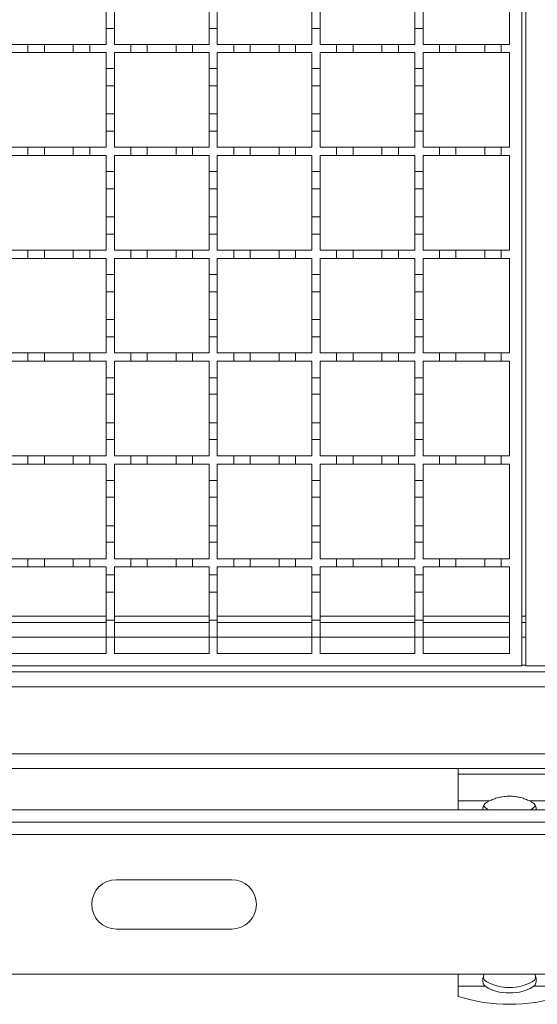
# Model space of a CAD drawing. Units: millimetres. Extents: x 243 to 2825, y 305 to 1978.
# Drawn here: x 807 to 933, y 1213 to 1452 of the extents above; entities that cross this region are included whole.
import ezdxf

# ---------------------------------------------------------------- set-up
doc = ezdxf.new("R2010")
doc.units = ezdxf.units.MM
doc.header["$LTSCALE"] = 10
doc.linetypes.add('SLD-Durchgehend', pattern=[0])

msp = doc.modelspace()

# ---------------------------------------------------------------- linework, layer by layer
at = {"color": 7, "linetype": 'SLD-Durchgehend', "lineweight": 18}
for p, q in [((928.87, 1645.33), (928.87, 1295.33)), ((929.87, 1295.33), (929.87, 1645.33)), ((925.87, 1469.33), (925.87, 1446.33)), ((827.87, 1450.23), (827.87, 1454.43)), ((829.87, 1454.43), (829.87, 1450.23)), ((852.87, 1450.23), (852.87, 1454.43)), ((854.87, 1454.43), (854.87, 1450.23)), ((877.87, 1450.23), (877.87, 1454.43)), ((879.87, 1454.43), (879.87, 1450.23)), ((902.87, 1450.23), (902.87, 1454.43)), ((904.87, 1454.43), (904.87, 1450.23)), ((827.87, 1450.23), (827.87, 1446.33)), ((829.87, 1450.23), (827.87, 1450.23)), ((829.87, 1446.33), (829.87, 1450.23)), ((852.87, 1450.23), (852.87, 1446.33)), ((854.87, 1450.23), (852.87, 1450.23)), ((854.87, 1446.33), (854.87, 1450.23)), ((877.87, 1450.23), (877.87, 1446.33)), ((879.87, 1450.23), (877.87, 1450.23)), ((879.87, 1446.33), (879.87, 1450.23)), ((902.87, 1450.23), (902.87, 1446.33)), ((904.87, 1450.23), (902.87, 1450.23)), ((904.87, 1446.33), (904.87, 1450.23)), ((804.87, 1446.33), (808.87, 1446.33)), ((808.87, 1446.33), (812.87, 1446.33)), ((808.87, 1444.33), (808.87, 1446.33)), ((812.87, 1446.33), (812.87, 1444.33)), ((812.87, 1446.33), (819.87, 1446.33)), ((819.87, 1446.33), (823.87, 1446.33)), ((819.87, 1444.33), (819.87, 1446.33)), ((823.87, 1446.33), (823.87, 1444.33)), ((823.87, 1446.33), (827.87, 1446.33)), ((829.87, 1446.33), (833.87, 1446.33)), ((833.87, 1446.33), (837.87, 1446.33)), ((833.87, 1444.33), (833.87, 1446.33)), ((837.87, 1446.33), (837.87, 1444.33)), ((837.87, 1446.33), (844.87, 1446.33)), ((844.87, 1446.33), (848.87, 1446.33)), ((844.87, 1444.33), (844.87, 1446.33)), ((848.87, 1446.33), (848.87, 1444.33)), ((848.87, 1446.33), (852.87, 1446.33)), ((854.87, 1446.33), (858.87, 1446.33)), ((858.87, 1446.33), (862.87, 1446.33)), ((858.87, 1444.33), (858.87, 1446.33)), ((862.87, 1446.33), (862.87, 1444.33)), ((862.87, 1446.33), (869.87, 1446.33)), ((869.87, 1446.33), (873.87, 1446.33)), ((869.87, 1444.33), (869.87, 1446.33)), ((873.87, 1446.33), (873.87, 1444.33)), ((873.87, 1446.33), (877.87, 1446.33)), ((879.87, 1446.33), (883.87, 1446.33)), ((883.87, 1446.33), (887.87, 1446.33)), ((883.87, 1444.33), (883.87, 1446.33)), ((887.87, 1446.33), (887.87, 1444.33)), ((887.87, 1446.33), (894.87, 1446.33)), ((894.87, 1446.33), (898.87, 1446.33)), ((894.87, 1444.33), (894.87, 1446.33)), ((898.87, 1446.33), (898.87, 1444.33)), ((898.87, 1446.33), (902.87, 1446.33)), ((904.87, 1446.33), (908.87, 1446.33)), ((908.87, 1446.33), (912.87, 1446.33)), ((908.87, 1444.33), (908.87, 1446.33)), ((912.87, 1446.33), (912.87, 1444.33)), ((912.87, 1446.33), (919.87, 1446.33)), ((919.87, 1446.33), (923.87, 1446.33)), ((919.87, 1444.33), (919.87, 1446.33)), ((923.87, 1446.33), (923.87, 1444.33)), ((923.87, 1446.33), (925.87, 1446.33)), ((808.87, 1444.33), (804.87, 1444.33)), ((812.87, 1444.33), (808.87, 1444.33)), ((819.87, 1444.33), (812.87, 1444.33)), ((823.87, 1444.33), (819.87, 1444.33)), ((827.87, 1444.33), (823.87, 1444.33)), ((827.87, 1444.33), (827.87, 1440.43)), ((829.87, 1440.43), (829.87, 1444.33)), ((833.87, 1444.33), (829.87, 1444.33)), ((837.87, 1444.33), (833.87, 1444.33)), ((844.87, 1444.33), (837.87, 1444.33)), ((848.87, 1444.33), (844.87, 1444.33)), ((852.87, 1444.33), (848.87, 1444.33)), ((852.87, 1444.33), (852.87, 1440.43)), ((854.87, 1440.43), (854.87, 1444.33)), ((858.87, 1444.33), (854.87, 1444.33)), ((862.87, 1444.33), (858.87, 1444.33)), ((869.87, 1444.33), (862.87, 1444.33)), ((873.87, 1444.33), (869.87, 1444.33)), ((877.87, 1444.33), (873.87, 1444.33)), ((877.87, 1444.33), (877.87, 1440.43)), ((879.87, 1440.43), (879.87, 1444.33)), ((883.87, 1444.33), (879.87, 1444.33)), ((887.87, 1444.33), (883.87, 1444.33)), ((894.87, 1444.33), (887.87, 1444.33)), ((898.87, 1444.33), (894.87, 1444.33)), ((902.87, 1444.33), (898.87, 1444.33)), ((902.87, 1444.33), (902.87, 1440.43)), ((904.87, 1440.43), (904.87, 1444.33)), ((908.87, 1444.33), (904.87, 1444.33)), ((912.87, 1444.33), (908.87, 1444.33)), ((919.87, 1444.33), (912.87, 1444.33)), ((923.87, 1444.33), (919.87, 1444.33)), ((925.87, 1444.33), (923.87, 1444.33)), ((925.87, 1444.33), (925.87, 1421.33)), ((827.87, 1440.43), (829.87, 1440.43)), ((827.87, 1436.23), (827.87, 1440.43)), ((829.87, 1440.43), (829.87, 1436.23)), ((852.87, 1440.43), (854.87, 1440.43)), ((852.87, 1436.23), (852.87, 1440.43)), ((854.87, 1440.43), (854.87, 1436.23)), ((877.87, 1440.43), (879.87, 1440.43)), ((877.87, 1436.23), (877.87, 1440.43)), ((879.87, 1440.43), (879.87, 1436.23)), ((902.87, 1440.43), (904.87, 1440.43)), ((902.87, 1436.23), (902.87, 1440.43)), ((904.87, 1440.43), (904.87, 1436.23)), ((829.87, 1436.23), (827.87, 1436.23)), ((827.87, 1436.23), (827.87, 1429.43)), ((829.87, 1429.43), (829.87, 1436.23)), ((854.87, 1436.23), (852.87, 1436.23)), ((852.87, 1436.23), (852.87, 1429.43)), ((854.87, 1429.43), (854.87, 1436.23)), ((879.87, 1436.23), (877.87, 1436.23)), ((877.87, 1436.23), (877.87, 1429.43)), ((879.87, 1429.43), (879.87, 1436.23)), ((904.87, 1436.23), (902.87, 1436.23)), ((902.87, 1436.23), (902.87, 1429.43)), ((904.87, 1429.43), (904.87, 1436.23)), ((827.87, 1425.23), (827.87, 1429.43)), ((827.87, 1429.43), (829.87, 1429.43)), ((829.87, 1429.43), (829.87, 1425.23)), ((852.87, 1425.23), (852.87, 1429.43)), ((852.87, 1429.43), (854.87, 1429.43)), ((854.87, 1429.43), (854.87, 1425.23)), ((877.87, 1425.23), (877.87, 1429.43)), ((877.87, 1429.43), (879.87, 1429.43)), ((879.87, 1429.43), (879.87, 1425.23)), ((902.87, 1425.23), (902.87, 1429.43)), ((902.87, 1429.43), (904.87, 1429.43)), ((904.87, 1429.43), (904.87, 1425.23)), ((827.87, 1425.23), (827.87, 1421.33)), ((829.87, 1425.23), (827.87, 1425.23)), ((829.87, 1421.33), (829.87, 1425.23)), ((852.87, 1425.23), (852.87, 1421.33)), ((854.87, 1425.23), (852.87, 1425.23)), ((854.87, 1421.33), (854.87, 1425.23)), ((877.87, 1425.23), (877.87, 1421.33)), ((879.87, 1425.23), (877.87, 1425.23)), ((879.87, 1421.33), (879.87, 1425.23)), ((902.87, 1425.23), (902.87, 1421.33)), ((904.87, 1425.23), (902.87, 1425.23)), ((904.87, 1421.33), (904.87, 1425.23)), ((804.87, 1421.33), (808.87, 1421.33)), ((808.87, 1419.33), (804.87, 1419.33)), ((808.87, 1421.33), (812.87, 1421.33)), ((808.87, 1419.33), (808.87, 1421.33)), ((812.87, 1419.33), (808.87, 1419.33)), ((812.87, 1421.33), (812.87, 1419.33)), ((812.87, 1421.33), (819.87, 1421.33)), ((819.87, 1419.33), (812.87, 1419.33)), ((819.87, 1421.33), (823.87, 1421.33)), ((819.87, 1419.33), (819.87, 1421.33)), ((823.87, 1419.33), (819.87, 1419.33)), ((823.87, 1421.33), (823.87, 1419.33)), ((823.87, 1421.33), (827.87, 1421.33)), ((827.87, 1419.33), (823.87, 1419.33)), ((827.87, 1419.33), (827.87, 1415.43)), ((829.87, 1421.33), (833.87, 1421.33)), ((829.87, 1415.43), (829.87, 1419.33)), ((833.87, 1419.33), (829.87, 1419.33)), ((833.87, 1421.33), (837.87, 1421.33)), ((833.87, 1419.33), (833.87, 1421.33)), ((837.87, 1419.33), (833.87, 1419.33)), ((837.87, 1421.33), (837.87, 1419.33)), ((837.87, 1421.33), (844.87, 1421.33)), ((844.87, 1419.33), (837.87, 1419.33)), ((844.87, 1421.33), (848.87, 1421.33)), ((844.87, 1419.33), (844.87, 1421.33)), ((848.87, 1419.33), (844.87, 1419.33)), ((848.87, 1421.33), (848.87, 1419.33)), ((848.87, 1421.33), (852.87, 1421.33)), ((852.87, 1419.33), (848.87, 1419.33)), ((852.87, 1419.33), (852.87, 1415.43)), ((854.87, 1421.33), (858.87, 1421.33)), ((854.87, 1415.43), (854.87, 1419.33)), ((858.87, 1419.33), (854.87, 1419.33)), ((858.87, 1421.33), (862.87, 1421.33)), ((858.87, 1419.33), (858.87, 1421.33)), ((862.87, 1419.33), (858.87, 1419.33)), ((862.87, 1421.33), (862.87, 1419.33)), ((862.87, 1421.33), (869.87, 1421.33)), ((869.87, 1419.33), (862.87, 1419.33)), ((869.87, 1421.33), (873.87, 1421.33)), ((869.87, 1419.33), (869.87, 1421.33)), ((873.87, 1419.33), (869.87, 1419.33)), ((873.87, 1421.33), (873.87, 1419.33)), ((873.87, 1421.33), (877.87, 1421.33)), ((877.87, 1419.33), (873.87, 1419.33)), ((877.87, 1419.33), (877.87, 1415.43)), ((879.87, 1421.33), (883.87, 1421.33)), ((879.87, 1415.43), (879.87, 1419.33)), ((883.87, 1419.33), (879.87, 1419.33)), ((883.87, 1421.33), (887.87, 1421.33)), ((883.87, 1419.33), (883.87, 1421.33)), ((887.87, 1419.33), (883.87, 1419.33)), ((887.87, 1421.33), (887.87, 1419.33)), ((887.87, 1421.33), (894.87, 1421.33)), ((894.87, 1419.33), (887.87, 1419.33)), ((894.87, 1421.33), (898.87, 1421.33)), ((894.87, 1419.33), (894.87, 1421.33)), ((898.87, 1419.33), (894.87, 1419.33)), ((898.87, 1421.33), (898.87, 1419.33)), ((898.87, 1421.33), (902.87, 1421.33)), ((902.87, 1419.33), (898.87, 1419.33)), ((902.87, 1419.33), (902.87, 1415.43)), ((904.87, 1421.33), (908.87, 1421.33)), ((904.87, 1415.43), (904.87, 1419.33)), ((908.87, 1419.33), (904.87, 1419.33)), ((908.87, 1421.33), (912.87, 1421.33)), ((908.87, 1419.33), (908.87, 1421.33)), ((912.87, 1419.33), (908.87, 1419.33)), ((912.87, 1421.33), (912.87, 1419.33)), ((912.87, 1421.33), (919.87, 1421.33)), ((919.87, 1419.33), (912.87, 1419.33)), ((919.87, 1421.33), (923.87, 1421.33)), ((919.87, 1419.33), (919.87, 1421.33)), ((923.87, 1419.33), (919.87, 1419.33)), ((923.87, 1421.33), (923.87, 1419.33)), ((923.87, 1421.33), (925.87, 1421.33)), ((925.87, 1419.33), (923.87, 1419.33)), ((925.87, 1419.33), (925.87, 1396.33)), ((827.87, 1415.43), (829.87, 1415.43)), ((827.87, 1411.23), (827.87, 1415.43)), ((829.87, 1415.43), (829.87, 1411.23)), ((852.87, 1415.43), (854.87, 1415.43)), ((852.87, 1411.23), (852.87, 1415.43)), ((854.87, 1415.43), (854.87, 1411.23)), ((877.87, 1415.43), (879.87, 1415.43)), ((877.87, 1411.23), (877.87, 1415.43)), ((879.87, 1415.43), (879.87, 1411.23)), ((902.87, 1415.43), (904.87, 1415.43)), ((902.87, 1411.23), (902.87, 1415.43)), ((904.87, 1415.43), (904.87, 1411.23)), ((829.87, 1411.23), (827.87, 1411.23)), ((827.87, 1411.23), (827.87, 1404.43)), ((829.87, 1404.43), (829.87, 1411.23)), ((854.87, 1411.23), (852.87, 1411.23)), ((852.87, 1411.23), (852.87, 1404.43)), ((854.87, 1404.43), (854.87, 1411.23)), ((879.87, 1411.23), (877.87, 1411.23)), ((877.87, 1411.23), (877.87, 1404.43)), ((879.87, 1404.43), (879.87, 1411.23)), ((904.87, 1411.23), (902.87, 1411.23)), ((902.87, 1411.23), (902.87, 1404.43)), ((904.87, 1404.43), (904.87, 1411.23)), ((827.87, 1400.23), (827.87, 1404.43)), ((827.87, 1404.43), (829.87, 1404.43)), ((829.87, 1404.43), (829.87, 1400.23)), ((852.87, 1400.23), (852.87, 1404.43)), ((852.87, 1404.43), (854.87, 1404.43)), ((854.87, 1404.43), (854.87, 1400.23)), ((877.87, 1400.23), (877.87, 1404.43)), ((877.87, 1404.43), (879.87, 1404.43)), ((879.87, 1404.43), (879.87, 1400.23)), ((902.87, 1400.23), (902.87, 1404.43)), ((902.87, 1404.43), (904.87, 1404.43)), ((904.87, 1404.43), (904.87, 1400.23)), ((827.87, 1400.23), (827.87, 1396.33)), ((829.87, 1400.23), (827.87, 1400.23)), ((829.87, 1396.33), (829.87, 1400.23)), ((852.87, 1400.23), (852.87, 1396.33)), ((854.87, 1400.23), (852.87, 1400.23)), ((854.87, 1396.33), (854.87, 1400.23)), ((877.87, 1400.23), (877.87, 1396.33)), ((879.87, 1400.23), (877.87, 1400.23)), ((879.87, 1396.33), (879.87, 1400.23)), ((902.87, 1400.23), (902.87, 1396.33)), ((904.87, 1400.23), (902.87, 1400.23)), ((904.87, 1396.33), (904.87, 1400.23)), ((804.87, 1396.33), (808.87, 1396.33)), ((808.87, 1396.33), (812.87, 1396.33)), ((808.87, 1394.33), (808.87, 1396.33)), ((812.87, 1396.33), (812.87, 1394.33)), ((812.87, 1396.33), (819.87, 1396.33)), ((819.87, 1396.33), (823.87, 1396.33)), ((819.87, 1394.33), (819.87, 1396.33)), ((823.87, 1396.33), (823.87, 1394.33)), ((823.87, 1396.33), (827.87, 1396.33)), ((829.87, 1396.33), (833.87, 1396.33)), ((833.87, 1396.33), (837.87, 1396.33)), ((833.87, 1394.33), (833.87, 1396.33)), ((837.87, 1396.33), (837.87, 1394.33)), ((837.87, 1396.33), (844.87, 1396.33)), ((844.87, 1396.33), (848.87, 1396.33)), ((844.87, 1394.33), (844.87, 1396.33)), ((848.87, 1396.33), (848.87, 1394.33)), ((848.87, 1396.33), (852.87, 1396.33)), ((854.87, 1396.33), (858.87, 1396.33)), ((858.87, 1396.33), (862.87, 1396.33)), ((858.87, 1394.33), (858.87, 1396.33)), ((862.87, 1396.33), (862.87, 1394.33)), ((862.87, 1396.33), (869.87, 1396.33)), ((869.87, 1396.33), (873.87, 1396.33)), ((869.87, 1394.33), (869.87, 1396.33)), ((873.87, 1396.33), (873.87, 1394.33)), ((873.87, 1396.33), (877.87, 1396.33)), ((879.87, 1396.33), (883.87, 1396.33)), ((883.87, 1396.33), (887.87, 1396.33)), ((883.87, 1394.33), (883.87, 1396.33)), ((887.87, 1396.33), (887.87, 1394.33)), ((887.87, 1396.33), (894.87, 1396.33)), ((894.87, 1396.33), (898.87, 1396.33)), ((894.87, 1394.33), (894.87, 1396.33)), ((898.87, 1396.33), (898.87, 1394.33)), ((898.87, 1396.33), (902.87, 1396.33)), ((904.87, 1396.33), (908.87, 1396.33)), ((908.87, 1396.33), (912.87, 1396.33)), ((908.87, 1394.33), (908.87, 1396.33)), ((912.87, 1396.33), (912.87, 1394.33)), ((912.87, 1396.33), (919.87, 1396.33)), ((919.87, 1396.33), (923.87, 1396.33)), ((919.87, 1394.33), (919.87, 1396.33)), ((923.87, 1396.33), (923.87, 1394.33)), ((923.87, 1396.33), (925.87, 1396.33)), ((808.87, 1394.33), (804.87, 1394.33)), ((812.87, 1394.33), (808.87, 1394.33)), ((819.87, 1394.33), (812.87, 1394.33)), ((823.87, 1394.33), (819.87, 1394.33)), ((827.87, 1394.33), (823.87, 1394.33)), ((827.87, 1394.33), (827.87, 1390.43)), ((829.87, 1390.43), (829.87, 1394.33)), ((833.87, 1394.33), (829.87, 1394.33)), ((837.87, 1394.33), (833.87, 1394.33)), ((844.87, 1394.33), (837.87, 1394.33)), ((848.87, 1394.33), (844.87, 1394.33)), ((852.87, 1394.33), (848.87, 1394.33)), ((852.87, 1394.33), (852.87, 1390.43)), ((854.87, 1390.43), (854.87, 1394.33)), ((858.87, 1394.33), (854.87, 1394.33)), ((862.87, 1394.33), (858.87, 1394.33)), ((869.87, 1394.33), (862.87, 1394.33)), ((873.87, 1394.33), (869.87, 1394.33)), ((877.87, 1394.33), (873.87, 1394.33)), ((877.87, 1394.33), (877.87, 1390.43)), ((879.87, 1390.43), (879.87, 1394.33)), ((883.87, 1394.33), (879.87, 1394.33)), ((887.87, 1394.33), (883.87, 1394.33)), ((894.87, 1394.33), (887.87, 1394.33)), ((898.87, 1394.33), (894.87, 1394.33)), ((902.87, 1394.33), (898.87, 1394.33)), ((902.87, 1394.33), (902.87, 1390.43)), ((904.87, 1390.43), (904.87, 1394.33)), ((908.87, 1394.33), (904.87, 1394.33)), ((912.87, 1394.33), (908.87, 1394.33)), ((919.87, 1394.33), (912.87, 1394.33)), ((923.87, 1394.33), (919.87, 1394.33)), ((925.87, 1394.33), (923.87, 1394.33)), ((925.87, 1394.33), (925.87, 1371.33)), ((827.87, 1390.43), (829.87, 1390.43)), ((827.87, 1386.23), (827.87, 1390.43)), ((829.87, 1390.43), (829.87, 1386.23)), ((852.87, 1390.43), (854.87, 1390.43)), ((852.87, 1386.23), (852.87, 1390.43)), ((854.87, 1390.43), (854.87, 1386.23)), ((877.87, 1390.43), (879.87, 1390.43)), ((877.87, 1386.23), (877.87, 1390.43)), ((879.87, 1390.43), (879.87, 1386.23)), ((902.87, 1390.43), (904.87, 1390.43)), ((902.87, 1386.23), (902.87, 1390.43)), ((904.87, 1390.43), (904.87, 1386.23)), ((829.87, 1386.23), (827.87, 1386.23)), ((827.87, 1386.23), (827.87, 1379.43)), ((829.87, 1379.43), (829.87, 1386.23)), ((854.87, 1386.23), (852.87, 1386.23)), ((852.87, 1386.23), (852.87, 1379.43)), ((854.87, 1379.43), (854.87, 1386.23)), ((879.87, 1386.23), (877.87, 1386.23)), ((877.87, 1386.23), (877.87, 1379.43)), ((879.87, 1379.43), (879.87, 1386.23)), ((904.87, 1386.23), (902.87, 1386.23)), ((902.87, 1386.23), (902.87, 1379.43)), ((904.87, 1379.43), (904.87, 1386.23)), ((827.87, 1375.23), (827.87, 1379.43)), ((827.87, 1379.43), (829.87, 1379.43)), ((829.87, 1379.43), (829.87, 1375.23)), ((852.87, 1375.23), (852.87, 1379.43)), ((852.87, 1379.43), (854.87, 1379.43)), ((854.87, 1379.43), (854.87, 1375.23)), ((877.87, 1375.23), (877.87, 1379.43)), ((877.87, 1379.43), (879.87, 1379.43)), ((879.87, 1379.43), (879.87, 1375.23)), ((902.87, 1375.23), (902.87, 1379.43)), ((902.87, 1379.43), (904.87, 1379.43)), ((904.87, 1379.43), (904.87, 1375.23)), ((827.87, 1375.23), (827.87, 1371.33)), ((829.87, 1375.23), (827.87, 1375.23)), ((829.87, 1371.33), (829.87, 1375.23)), ((852.87, 1375.23), (852.87, 1371.33)), ((854.87, 1375.23), (852.87, 1375.23)), ((854.87, 1371.33), (854.87, 1375.23)), ((877.87, 1375.23), (877.87, 1371.33)), ((879.87, 1375.23), (877.87, 1375.23)), ((879.87, 1371.33), (879.87, 1375.23)), ((902.87, 1375.23), (902.87, 1371.33)), ((904.87, 1375.23), (902.87, 1375.23)), ((904.87, 1371.33), (904.87, 1375.23)), ((804.87, 1371.33), (808.87, 1371.33)), ((808.87, 1371.33), (812.87, 1371.33)), ((808.87, 1369.33), (808.87, 1371.33)), ((812.87, 1371.33), (812.87, 1369.33)), ((812.87, 1371.33), (819.87, 1371.33)), ((819.87, 1371.33), (823.87, 1371.33)), ((819.87, 1369.33), (819.87, 1371.33)), ((823.87, 1371.33), (823.87, 1369.33)), ((823.87, 1371.33), (827.87, 1371.33)), ((829.87, 1371.33), (833.87, 1371.33)), ((833.87, 1371.33), (837.87, 1371.33)), ((833.87, 1369.33), (833.87, 1371.33)), ((837.87, 1371.33), (837.87, 1369.33)), ((837.87, 1371.33), (844.87, 1371.33)), ((844.87, 1371.33), (848.87, 1371.33)), ((844.87, 1369.33), (844.87, 1371.33)), ((848.87, 1371.33), (848.87, 1369.33)), ((848.87, 1371.33), (852.87, 1371.33)), ((854.87, 1371.33), (858.87, 1371.33)), ((858.87, 1371.33), (862.87, 1371.33)), ((858.87, 1369.33), (858.87, 1371.33)), ((862.87, 1371.33), (862.87, 1369.33)), ((862.87, 1371.33), (869.87, 1371.33)), ((869.87, 1371.33), (873.87, 1371.33)), ((869.87, 1369.33), (869.87, 1371.33)), ((873.87, 1371.33), (873.87, 1369.33)), ((873.87, 1371.33), (877.87, 1371.33)), ((879.87, 1371.33), (883.87, 1371.33)), ((883.87, 1371.33), (887.87, 1371.33)), ((883.87, 1369.33), (883.87, 1371.33)), ((887.87, 1371.33), (887.87, 1369.33)), ((887.87, 1371.33), (894.87, 1371.33)), ((894.87, 1371.33), (898.87, 1371.33)), ((894.87, 1369.33), (894.87, 1371.33)), ((898.87, 1371.33), (898.87, 1369.33)), ((898.87, 1371.33), (902.87, 1371.33)), ((904.87, 1371.33), (908.87, 1371.33)), ((908.87, 1371.33), (912.87, 1371.33)), ((908.87, 1369.33), (908.87, 1371.33)), ((912.87, 1371.33), (912.87, 1369.33)), ((912.87, 1371.33), (919.87, 1371.33)), ((919.87, 1371.33), (923.87, 1371.33)), ((919.87, 1369.33), (919.87, 1371.33)), ((923.87, 1371.33), (923.87, 1369.33)), ((923.87, 1371.33), (925.87, 1371.33)), ((808.87, 1369.33), (804.87, 1369.33)), ((812.87, 1369.33), (808.87, 1369.33)), ((819.87, 1369.33), (812.87, 1369.33)), ((823.87, 1369.33), (819.87, 1369.33)), ((827.87, 1369.33), (823.87, 1369.33)), ((827.87, 1369.33), (827.87, 1365.33)), ((829.87, 1365.33), (829.87, 1369.33)), ((833.87, 1369.33), (829.87, 1369.33)), ((837.87, 1369.33), (833.87, 1369.33)), ((844.87, 1369.33), (837.87, 1369.33)), ((848.87, 1369.33), (844.87, 1369.33)), ((852.87, 1369.33), (848.87, 1369.33)), ((852.87, 1369.33), (852.87, 1365.33)), ((854.87, 1365.33), (854.87, 1369.33)), ((858.87, 1369.33), (854.87, 1369.33)), ((862.87, 1369.33), (858.87, 1369.33)), ((869.87, 1369.33), (862.87, 1369.33)), ((873.87, 1369.33), (869.87, 1369.33)), ((877.87, 1369.33), (873.87, 1369.33)), ((877.87, 1369.33), (877.87, 1365.33)), ((879.87, 1365.33), (879.87, 1369.33)), ((883.87, 1369.33), (879.87, 1369.33)), ((887.87, 1369.33), (883.87, 1369.33)), ((894.87, 1369.33), (887.87, 1369.33)), ((898.87, 1369.33), (894.87, 1369.33)), ((902.87, 1369.33), (898.87, 1369.33)), ((902.87, 1369.33), (902.87, 1365.33)), ((904.87, 1365.33), (904.87, 1369.33)), ((908.87, 1369.33), (904.87, 1369.33)), ((912.87, 1369.33), (908.87, 1369.33)), ((919.87, 1369.33), (912.87, 1369.33)), ((923.87, 1369.33), (919.87, 1369.33)), ((925.87, 1369.33), (923.87, 1369.33)), ((925.87, 1369.33), (925.87, 1346.33)), ((827.87, 1365.33), (829.87, 1365.33)), ((827.87, 1361.33), (827.87, 1365.33)), ((829.87, 1365.33), (829.87, 1361.33)), ((852.87, 1365.33), (854.87, 1365.33)), ((852.87, 1361.33), (852.87, 1365.33)), ((854.87, 1365.33), (854.87, 1361.33)), ((877.87, 1365.33), (879.87, 1365.33)), ((877.87, 1361.33), (877.87, 1365.33)), ((879.87, 1365.33), (879.87, 1361.33)), ((902.87, 1365.33), (904.87, 1365.33)), ((902.87, 1361.33), (902.87, 1365.33)), ((904.87, 1365.33), (904.87, 1361.33)), ((829.87, 1361.33), (827.87, 1361.33)), ((827.87, 1361.33), (827.87, 1354.33)), ((829.87, 1354.33), (829.87, 1361.33)), ((854.87, 1361.33), (852.87, 1361.33)), ((852.87, 1361.33), (852.87, 1354.33)), ((854.87, 1354.33), (854.87, 1361.33)), ((879.87, 1361.33), (877.87, 1361.33)), ((877.87, 1361.33), (877.87, 1354.33)), ((879.87, 1354.33), (879.87, 1361.33)), ((904.87, 1361.33), (902.87, 1361.33)), ((902.87, 1361.33), (902.87, 1354.33)), ((904.87, 1354.33), (904.87, 1361.33)), ((827.87, 1350.33), (827.87, 1354.33)), ((827.87, 1354.33), (829.87, 1354.33)), ((829.87, 1354.33), (829.87, 1350.33)), ((852.87, 1350.33), (852.87, 1354.33)), ((852.87, 1354.33), (854.87, 1354.33)), ((854.87, 1354.33), (854.87, 1350.33)), ((877.87, 1350.33), (877.87, 1354.33)), ((877.87, 1354.33), (879.87, 1354.33)), ((879.87, 1354.33), (879.87, 1350.33)), ((902.87, 1350.33), (902.87, 1354.33)), ((902.87, 1354.33), (904.87, 1354.33)), ((904.87, 1354.33), (904.87, 1350.33)), ((827.87, 1350.33), (827.87, 1346.33)), ((829.87, 1350.33), (827.87, 1350.33)), ((829.87, 1346.33), (829.87, 1350.33)), ((852.87, 1350.33), (852.87, 1346.33)), ((854.87, 1350.33), (852.87, 1350.33)), ((854.87, 1346.33), (854.87, 1350.33)), ((877.87, 1350.33), (877.87, 1346.33)), ((879.87, 1350.33), (877.87, 1350.33)), ((879.87, 1346.33), (879.87, 1350.33)), ((902.87, 1350.33), (902.87, 1346.33)), ((904.87, 1350.33), (902.87, 1350.33)), ((904.87, 1346.33), (904.87, 1350.33)), ((804.87, 1346.33), (808.87, 1346.33)), ((808.87, 1346.33), (812.87, 1346.33)), ((808.87, 1344.33), (808.87, 1346.33)), ((812.87, 1346.33), (812.87, 1344.33)), ((812.87, 1346.33), (819.87, 1346.33)), ((819.87, 1346.33), (823.87, 1346.33)), ((819.87, 1344.33), (819.87, 1346.33)), ((823.87, 1346.33), (823.87, 1344.33)), ((823.87, 1346.33), (827.87, 1346.33)), ((829.87, 1346.33), (833.87, 1346.33)), ((833.87, 1346.33), (837.87, 1346.33)), ((833.87, 1344.33), (833.87, 1346.33)), ((837.87, 1346.33), (837.87, 1344.33)), ((837.87, 1346.33), (844.87, 1346.33)), ((844.87, 1346.33), (848.87, 1346.33)), ((844.87, 1344.33), (844.87, 1346.33)), ((848.87, 1346.33), (848.87, 1344.33)), ((848.87, 1346.33), (852.87, 1346.33)), ((854.87, 1346.33), (858.87, 1346.33)), ((858.87, 1346.33), (862.87, 1346.33)), ((858.87, 1344.33), (858.87, 1346.33)), ((862.87, 1346.33), (862.87, 1344.33)), ((862.87, 1346.33), (869.87, 1346.33)), ((869.87, 1346.33), (873.87, 1346.33)), ((869.87, 1344.33), (869.87, 1346.33)), ((873.87, 1346.33), (873.87, 1344.33)), ((873.87, 1346.33), (877.87, 1346.33)), ((879.87, 1346.33), (883.87, 1346.33)), ((883.87, 1346.33), (887.87, 1346.33)), ((883.87, 1344.33), (883.87, 1346.33)), ((887.87, 1346.33), (887.87, 1344.33)), ((887.87, 1346.33), (894.87, 1346.33)), ((894.87, 1346.33), (898.87, 1346.33)), ((894.87, 1344.33), (894.87, 1346.33)), ((898.87, 1346.33), (898.87, 1344.33)), ((898.87, 1346.33), (902.87, 1346.33)), ((904.87, 1346.33), (908.87, 1346.33)), ((908.87, 1346.33), (912.87, 1346.33)), ((908.87, 1344.33), (908.87, 1346.33)), ((912.87, 1346.33), (912.87, 1344.33)), ((912.87, 1346.33), (919.87, 1346.33)), ((919.87, 1346.33), (923.87, 1346.33)), ((919.87, 1344.33), (919.87, 1346.33)), ((923.87, 1346.33), (923.87, 1344.33)), ((923.87, 1346.33), (925.87, 1346.33)), ((808.87, 1344.33), (804.87, 1344.33)), ((812.87, 1344.33), (808.87, 1344.33)), ((819.87, 1344.33), (812.87, 1344.33)), ((823.87, 1344.33), (819.87, 1344.33)), ((827.87, 1344.33), (823.87, 1344.33)), ((827.87, 1344.33), (827.87, 1340.33)), ((829.87, 1340.33), (829.87, 1344.33)), ((833.87, 1344.33), (829.87, 1344.33)), ((837.87, 1344.33), (833.87, 1344.33)), ((844.87, 1344.33), (837.87, 1344.33)), ((848.87, 1344.33), (844.87, 1344.33)), ((852.87, 1344.33), (848.87, 1344.33)), ((852.87, 1344.33), (852.87, 1340.33)), ((854.87, 1340.33), (854.87, 1344.33)), ((858.87, 1344.33), (854.87, 1344.33)), ((862.87, 1344.33), (858.87, 1344.33)), ((869.87, 1344.33), (862.87, 1344.33)), ((873.87, 1344.33), (869.87, 1344.33)), ((877.87, 1344.33), (873.87, 1344.33)), ((877.87, 1344.33), (877.87, 1340.33)), ((879.87, 1340.33), (879.87, 1344.33)), ((883.87, 1344.33), (879.87, 1344.33)), ((887.87, 1344.33), (883.87, 1344.33)), ((894.87, 1344.33), (887.87, 1344.33)), ((898.87, 1344.33), (894.87, 1344.33)), ((902.87, 1344.33), (898.87, 1344.33)), ((902.87, 1344.33), (902.87, 1340.33)), ((904.87, 1340.33), (904.87, 1344.33)), ((908.87, 1344.33), (904.87, 1344.33)), ((912.87, 1344.33), (908.87, 1344.33)), ((919.87, 1344.33), (912.87, 1344.33)), ((923.87, 1344.33), (919.87, 1344.33)), ((925.87, 1344.33), (923.87, 1344.33)), ((925.87, 1344.33), (925.87, 1321.33)), ((827.87, 1340.33), (829.87, 1340.33)), ((827.87, 1336.33), (827.87, 1340.33)), ((829.87, 1340.33), (829.87, 1336.33)), ((852.87, 1340.33), (854.87, 1340.33)), ((852.87, 1336.33), (852.87, 1340.33)), ((854.87, 1340.33), (854.87, 1336.33)), ((877.87, 1340.33), (879.87, 1340.33)), ((877.87, 1336.33), (877.87, 1340.33)), ((879.87, 1340.33), (879.87, 1336.33)), ((902.87, 1340.33), (904.87, 1340.33)), ((902.87, 1336.33), (902.87, 1340.33)), ((904.87, 1340.33), (904.87, 1336.33)), ((829.87, 1336.33), (827.87, 1336.33)), ((827.87, 1336.33), (827.87, 1329.33)), ((829.87, 1329.33), (829.87, 1336.33)), ((854.87, 1336.33), (852.87, 1336.33)), ((852.87, 1336.33), (852.87, 1329.33)), ((854.87, 1329.33), (854.87, 1336.33)), ((879.87, 1336.33), (877.87, 1336.33)), ((877.87, 1336.33), (877.87, 1329.33)), ((879.87, 1329.33), (879.87, 1336.33)), ((904.87, 1336.33), (902.87, 1336.33)), ((902.87, 1336.33), (902.87, 1329.33)), ((904.87, 1329.33), (904.87, 1336.33)), ((827.87, 1325.33), (827.87, 1329.33)), ((827.87, 1329.33), (829.87, 1329.33)), ((829.87, 1329.33), (829.87, 1325.33)), ((852.87, 1325.33), (852.87, 1329.33)), ((852.87, 1329.33), (854.87, 1329.33)), ((854.87, 1329.33), (854.87, 1325.33)), ((877.87, 1325.33), (877.87, 1329.33)), ((877.87, 1329.33), (879.87, 1329.33)), ((879.87, 1329.33), (879.87, 1325.33)), ((902.87, 1325.33), (902.87, 1329.33)), ((902.87, 1329.33), (904.87, 1329.33)), ((904.87, 1329.33), (904.87, 1325.33)), ((827.87, 1325.33), (827.87, 1321.33)), ((829.87, 1325.33), (827.87, 1325.33)), ((829.87, 1321.33), (829.87, 1325.33)), ((852.87, 1325.33), (852.87, 1321.33)), ((854.87, 1325.33), (852.87, 1325.33)), ((854.87, 1321.33), (854.87, 1325.33)), ((877.87, 1325.33), (877.87, 1321.33)), ((879.87, 1325.33), (877.87, 1325.33)), ((879.87, 1321.33), (879.87, 1325.33)), ((902.87, 1325.33), (902.87, 1321.33)), ((904.87, 1325.33), (902.87, 1325.33)), ((904.87, 1321.33), (904.87, 1325.33)), ((804.87, 1321.33), (808.87, 1321.33)), ((808.87, 1319.33), (808.87, 1321.33)), ((808.87, 1321.33), (812.87, 1321.33)), ((812.87, 1321.33), (812.87, 1319.33)), ((812.87, 1321.33), (819.87, 1321.33)), ((819.87, 1321.33), (823.87, 1321.33)), ((819.87, 1319.33), (819.87, 1321.33)), ((823.87, 1321.33), (823.87, 1319.33)), ((823.87, 1321.33), (827.87, 1321.33)), ((829.87, 1321.33), (833.87, 1321.33)), ((833.87, 1319.33), (833.87, 1321.33)), ((833.87, 1321.33), (837.87, 1321.33)), ((837.87, 1321.33), (837.87, 1319.33)), ((837.87, 1321.33), (844.87, 1321.33)), ((844.87, 1321.33), (848.87, 1321.33)), ((844.87, 1319.33), (844.87, 1321.33)), ((848.87, 1321.33), (848.87, 1319.33)), ((848.87, 1321.33), (852.87, 1321.33)), ((854.87, 1321.33), (858.87, 1321.33)), ((858.87, 1319.33), (858.87, 1321.33)), ((858.87, 1321.33), (862.87, 1321.33)), ((862.87, 1321.33), (862.87, 1319.33)), ((862.87, 1321.33), (869.87, 1321.33)), ((869.87, 1321.33), (873.87, 1321.33)), ((869.87, 1319.33), (869.87, 1321.33)), ((873.87, 1321.33), (873.87, 1319.33)), ((873.87, 1321.33), (877.87, 1321.33)), ((879.87, 1321.33), (883.87, 1321.33)), ((883.87, 1319.33), (883.87, 1321.33)), ((883.87, 1321.33), (887.87, 1321.33)), ((887.87, 1321.33), (887.87, 1319.33)), ((887.87, 1321.33), (894.87, 1321.33)), ((894.87, 1321.33), (898.87, 1321.33)), ((894.87, 1319.33), (894.87, 1321.33)), ((898.87, 1321.33), (898.87, 1319.33)), ((898.87, 1321.33), (902.87, 1321.33)), ((904.87, 1321.33), (908.87, 1321.33)), ((908.87, 1319.33), (908.87, 1321.33)), ((908.87, 1321.33), (912.87, 1321.33)), ((912.87, 1321.33), (912.87, 1319.33)), ((912.87, 1321.33), (919.87, 1321.33)), ((919.87, 1321.33), (923.87, 1321.33)), ((919.87, 1319.33), (919.87, 1321.33)), ((923.87, 1321.33), (923.87, 1319.33)), ((923.87, 1321.33), (925.87, 1321.33)), ((808.87, 1319.33), (804.87, 1319.33)), ((812.87, 1319.33), (808.87, 1319.33)), ((819.87, 1319.33), (812.87, 1319.33)), ((823.87, 1319.33), (819.87, 1319.33)), ((827.87, 1319.33), (823.87, 1319.33)), ((827.87, 1319.33), (827.87, 1317.43)), ((833.87, 1319.33), (829.87, 1319.33)), ((829.87, 1317.43), (829.87, 1319.33)), ((837.87, 1319.33), (833.87, 1319.33)), ((844.87, 1319.33), (837.87, 1319.33)), ((848.87, 1319.33), (844.87, 1319.33)), ((852.87, 1319.33), (848.87, 1319.33)), ((852.87, 1319.33), (852.87, 1317.43)), ((858.87, 1319.33), (854.87, 1319.33)), ((854.87, 1317.43), (854.87, 1319.33)), ((862.87, 1319.33), (858.87, 1319.33)), ((869.87, 1319.33), (862.87, 1319.33)), ((873.87, 1319.33), (869.87, 1319.33)), ((877.87, 1319.33), (873.87, 1319.33)), ((877.87, 1319.33), (877.87, 1317.43)), ((883.87, 1319.33), (879.87, 1319.33)), ((879.87, 1317.43), (879.87, 1319.33)), ((887.87, 1319.33), (883.87, 1319.33)), ((894.87, 1319.33), (887.87, 1319.33)), ((898.87, 1319.33), (894.87, 1319.33)), ((902.87, 1319.33), (898.87, 1319.33)), ((902.87, 1319.33), (902.87, 1317.43)), ((908.87, 1319.33), (904.87, 1319.33)), ((904.87, 1317.43), (904.87, 1319.33)), ((912.87, 1319.33), (908.87, 1319.33)), ((919.87, 1319.33), (912.87, 1319.33)), ((923.87, 1319.33), (919.87, 1319.33)), ((925.87, 1319.33), (923.87, 1319.33)), ((925.87, 1319.33), (925.87, 1298.33)), ((827.87, 1317.43), (829.87, 1317.43)), ((827.87, 1313.23), (827.87, 1317.43)), ((829.87, 1317.43), (829.87, 1313.23)), ((852.87, 1317.43), (854.87, 1317.43)), ((852.87, 1313.23), (852.87, 1317.43)), ((854.87, 1317.43), (854.87, 1313.23)), ((877.87, 1317.43), (879.87, 1317.43)), ((877.87, 1313.23), (877.87, 1317.43)), ((879.87, 1317.43), (879.87, 1313.23)), ((902.87, 1317.43), (904.87, 1317.43)), ((902.87, 1313.23), (902.87, 1317.43)), ((904.87, 1317.43), (904.87, 1313.23)), ((829.87, 1313.23), (827.87, 1313.23)), ((827.87, 1313.23), (827.87, 1306.43)), ((829.87, 1306.43), (829.87, 1313.23)), ((854.87, 1313.23), (852.87, 1313.23)), ((852.87, 1313.23), (852.87, 1306.43)), ((854.87, 1306.43), (854.87, 1313.23)), ((879.87, 1313.23), (877.87, 1313.23)), ((877.87, 1313.23), (877.87, 1306.43)), ((879.87, 1306.43), (879.87, 1313.23)), ((904.87, 1313.23), (902.87, 1313.23)), ((902.87, 1313.23), (902.87, 1306.43)), ((904.87, 1306.43), (904.87, 1313.23)), ((827.87, 1305.83), (804.87, 1305.83)), ((827.87, 1302.23), (827.87, 1306.43)), ((827.87, 1306.43), (829.87, 1306.43)), ((829.87, 1306.43), (829.87, 1302.23)), ((852.87, 1305.83), (829.87, 1305.83)), ((852.87, 1302.23), (852.87, 1306.43)), ((852.87, 1306.43), (854.87, 1306.43)), ((854.87, 1306.43), (854.87, 1302.23)), ((877.87, 1305.83), (854.87, 1305.83)), ((877.87, 1302.23), (877.87, 1306.43)), ((877.87, 1306.43), (879.87, 1306.43)), ((879.87, 1306.43), (879.87, 1302.23)), ((902.87, 1305.83), (879.87, 1305.83)), ((902.87, 1302.23), (902.87, 1306.43)), ((902.87, 1306.43), (904.87, 1306.43)), ((904.87, 1306.43), (904.87, 1302.23)), ((925.87, 1305.83), (904.87, 1305.83)), ((929.87, 1305.83), (928.87, 1305.83)), ((827.87, 1302.23), (827.87, 1298.33)), ((829.87, 1302.23), (827.87, 1302.23)), ((829.87, 1298.33), (829.87, 1302.23)), ((852.87, 1302.23), (852.87, 1298.33)), ((854.87, 1302.23), (852.87, 1302.23)), ((854.87, 1298.33), (854.87, 1302.23)), ((877.87, 1302.23), (877.87, 1298.33)), ((879.87, 1302.23), (877.87, 1302.23)), ((879.87, 1298.33), (879.87, 1302.23)), ((902.87, 1302.23), (902.87, 1298.33)), ((904.87, 1302.23), (902.87, 1302.23)), ((904.87, 1298.33), (904.87, 1302.23)), ((827.87, 1298.33), (804.87, 1298.33)), ((852.87, 1298.33), (829.87, 1298.33)), ((877.87, 1298.33), (854.87, 1298.33)), ((902.87, 1298.33), (879.87, 1298.33)), ((925.87, 1298.33), (904.87, 1298.33)), ((928.87, 1295.33), (428.87, 1295.33)), ((1429.87, 1295.33), (929.87, 1295.33)), ((1429.37, 1293.83), (427.87, 1293.83)), ((1429.37, 1290.23), (426.87, 1290.23)), ((426.87, 1273.93), (1429.37, 1273.93)), ((426.87, 1270.33), (1429.37, 1270.33)), ((913.37, 1268.94), (913.37, 1270.33)), ((938.37, 1268.94), (913.37, 1268.94)), ((913.37, 1268.94), (913.37, 1262.46)), ((913.37, 1262.46), (920.99, 1262.46)), ((913.37, 1260.33), (913.37, 1262.46)), ((930.75, 1262.46), (938.37, 1262.46)), ((2467.37, 1260.33), (391.37, 1260.33)), ((920.27, 1260.62), (920.73, 1260.33)), ((931.02, 1260.33), (931.47, 1260.62)), ((2467.37, 1257.33), (391.37, 1257.33)), ((2467.37, 1254.33), (391.37, 1254.33)), ((830.37, 1243.33), (858.37, 1243.33)), ((858.37, 1231.33), (830.37, 1231.33)), ((2494.37, 1220.33), (364.37, 1220.33)), ((913.37, 1220.33), (913.37, 1217.44)), ((919.39, 1219.31), (919.68, 1220.33)), ((932.06, 1220.33), (932.35, 1219.31)), ((913.37, 1217.44), (919.96, 1217.44)), ((913.37, 1214.94), (913.37, 1217.44)), ((931.78, 1217.44), (938.37, 1217.44))]:
    msp.add_line(p, q, dxfattribs=at)
at = {"color": 1, "linetype": 'SLD-Durchgehend', "lineweight": 18}
for p, q in [((804.87, 1307.38), (827.87, 1307.38)), ((829.87, 1307.38), (852.87, 1307.38)), ((854.87, 1307.38), (877.87, 1307.38)), ((879.87, 1307.38), (902.87, 1307.38)), ((904.87, 1307.38), (925.87, 1307.38)), ((928.87, 1307.38), (929.87, 1307.38)), ((827.87, 1302.23), (804.87, 1302.23)), ((852.87, 1302.23), (829.87, 1302.23)), ((877.87, 1302.23), (854.87, 1302.23)), ((902.87, 1302.23), (879.87, 1302.23)), ((925.87, 1302.23), (904.87, 1302.23)), ((929.87, 1302.23), (928.87, 1302.23)), ((929.87, 1295.43), (928.87, 1295.43))]:
    msp.add_line(p, q, dxfattribs=at)
at = {"color": 7, "linetype": 'SLD-Durchgehend', "lineweight": 18, "flags": 128}
for points in [[(919.41, 1260.33), (919.37, 1260.69), (919.45, 1261.08), (919.66, 1261.45), (919.99, 1261.82), (920.43, 1262.16), (920.99, 1262.46)], [(930.75, 1262.46), (931.31, 1262.16), (931.76, 1261.82), (932.09, 1261.45), (932.29, 1261.08), (932.37, 1260.69), (932.33, 1260.33)], [(931.78, 1217.44), (930.91, 1216.85), (929.72, 1216.37), (928.28, 1216.03), (926.69, 1215.86), (925.05, 1215.86), (923.46, 1216.03), (922.02, 1216.37), (920.83, 1216.85), (919.96, 1217.44)]]:
    msp.add_lwpolyline(points, dxfattribs=at)
at = {"color": 7, "linetype": 'SLD-Durchgehend', "lineweight": 18}
for centre, radius, start, end in [((921.56, 1262.58), 2.35, 212.0374, 236.484), ((930.18, 1262.58), 2.35, 303.516, 327.9626), ((830.37, 1237.33), 6, 90, 270), ((858.37, 1237.33), 6, 270, 90), ((925.87, 1229.03), 11.9, 242.2693, 297.7307), ((925.87, 1255.1), 42.06, 252.7099, 287.2901)]:
    msp.add_arc(centre, radius, start, end, dxfattribs=at)
for points, knots in [([(920.99, 1262.46), (921.32, 1262.61), (921.97, 1262.91), (923.18, 1263.3), (924.49, 1263.56), (925.87, 1263.65), (927.25, 1263.56), (928.56, 1263.3), (929.78, 1262.91), (930.43, 1262.61), (930.75, 1262.46)], [0, 0, 0, 0, 0.124961, 0.250115, 0.375487, 0.499999, 0.624471, 0.749885, 0.875024, 1, 1, 1, 1]), ([(919.96, 1217.44), (919.76, 1217.68), (919.35, 1218.17), (919.38, 1218.93), (919.39, 1219.31)], [0, 0, 0, 0, 0.4946, 1, 1, 1, 1]), ([(919.51, 1219.72), (919.52, 1219.65), (919.55, 1219.09), (919.97, 1218.78), (920.33, 1218.5)], [0, 0, 0, 0, 0.125107, 1, 1, 1, 1]), ([(932.23, 1219.72), (932.23, 1219.65), (932.19, 1219.1), (931.77, 1218.78), (931.41, 1218.5)], [0, 0, 0, 0, 0.115426, 1, 1, 1, 1]), ([(932.35, 1219.31), (932.36, 1218.93), (932.39, 1218.17), (931.98, 1217.68), (931.78, 1217.44)], [0, 0, 0, 0, 0.5054, 1, 1, 1, 1])]:
    msp.add_open_spline(points, degree=3, knots=knots, dxfattribs=at)

doc.saveas('drawing.dxf')
